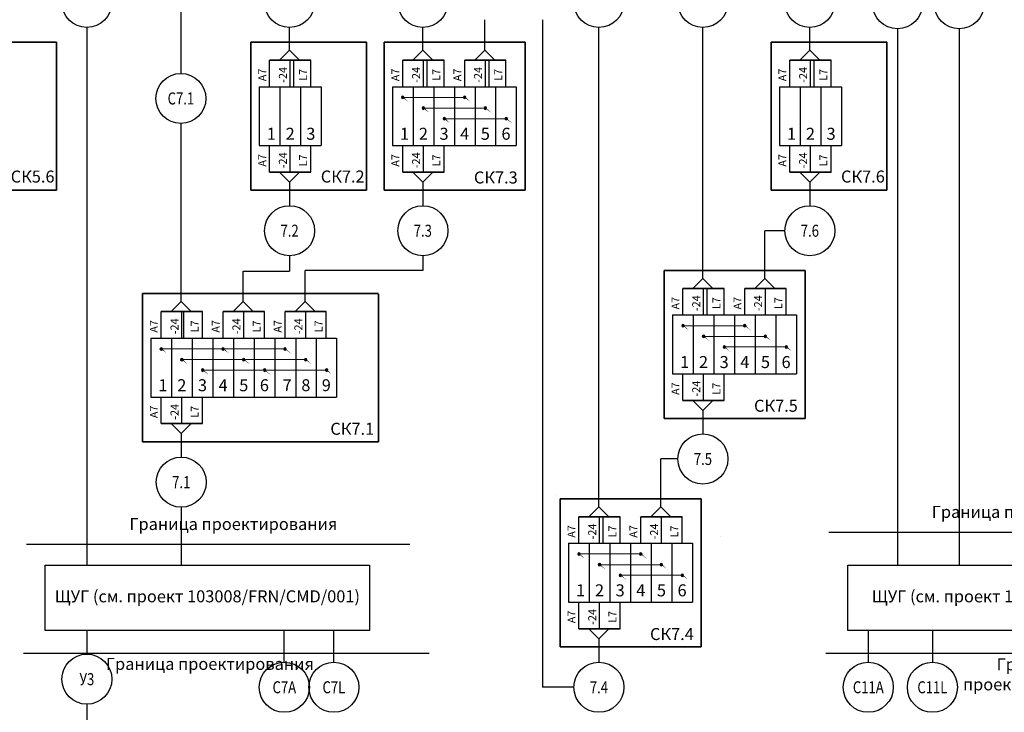
# Model space of a CAD drawing. Units: millimetres. Extents: x 9954 to 44257, y -867 to 46670.
# Drawn here: x 13524 to 15000, y 31458 to 32496 of the extents above; entities that cross this region are included whole.
import ezdxf
from ezdxf.enums import TextEntityAlignment as Align

# ---------------------------------------------------------------- set-up
doc = ezdxf.new("R2010")
doc.units = ezdxf.units.MM
doc.header["$LTSCALE"] = 10
doc.linetypes.add('ЦЕНТР', pattern=[2, 1.25, -0.25, 0.25, -0.25])
doc.layers.get('0').update_dxf_attribs({"color": 250})
doc.layers.add('#7_Оси_строительные', color=250, linetype='ЦЕНТР')
doc.layers.add('_ГА Кабель газовый анализ', color=5, linetype='Continuous', lineweight=35)
doc.layers.add('БУквы', color=7, linetype='Continuous', lineweight=25)
doc.styles.get("Standard").update_dxf_attribs({"font": 'isocpeui.ttf'})

msp = doc.modelspace()

# ---------------------------------------------------------------- hatches: boundary and pattern name
h = msp.add_hatch(color=256)
h.paths.add_polyline_path([(14097.62491, 32381.25996, 0.3401240662), (14096.28285, 32379.51529, 0.3401240662), (14097.62491, 32377.77063)])
edge = h.paths.add_edge_path()
edge.add_ellipse((14143.09613, 32382.74015), major_axis=(-45.47122, 0), ratio=0.3685185013, start_angle=4.94306851, end_angle=15.71714571, ccw=False)
edge.add_arc((14098.08791, 32379.51529), 1.80506, 99.36991794, 104.86238056)
edge.add_line((14097.62491, 32381.25996), (14097.62491, 32377.77063))
edge.add_arc((14098.08791, 32379.51529), 1.80506, 255.13761944, 313.26518555)
edge = h.paths.add_edge_path()
edge.add_ellipse((14143.09613, 32382.74015), major_axis=(-45.47122, 0), ratio=0.3685185013, start_angle=4.94306851, end_angle=15.71714571)
edge.add_arc((14098.08791, 32379.51529), 1.80506, 313.26518555, 360)
edge.add_arc((14098.08791, 32379.51529), 1.80506, 0, 99.36991794)
h = msp.add_hatch(color=256)
h.paths.add_polyline_path([(14190.46074, 32381.25996, 0.3401240662), (14189.11868, 32379.51529, 0.3401240662), (14190.46074, 32377.77063)])
edge = h.paths.add_edge_path()
edge.add_ellipse((14235.93197, 32382.74015), major_axis=(-45.47122, 0), ratio=0.3685185013, start_angle=4.94306851, end_angle=15.71714571, ccw=False)
edge.add_arc((14190.92374, 32379.51529), 1.80506, 99.36991794, 104.86238056)
edge.add_line((14190.46074, 32381.25996), (14190.46074, 32377.77063))
edge.add_arc((14190.92374, 32379.51529), 1.80506, 255.13761944, 313.26518555)
edge = h.paths.add_edge_path()
edge.add_ellipse((14235.93197, 32382.74015), major_axis=(-45.47122, 0), ratio=0.3685185013, start_angle=4.94306851, end_angle=15.71714571)
edge.add_arc((14190.92374, 32379.51529), 1.80506, 313.26518555, 360)
edge.add_arc((14190.92374, 32379.51529), 1.80506, 0, 99.36991794)
h = msp.add_hatch(color=256)
h.paths.add_polyline_path([(14128.57019, 32365.1973, 0.3401240662), (14127.22813, 32363.45264, 0.3401240662), (14128.57019, 32361.70797)])
edge = h.paths.add_edge_path()
edge.add_ellipse((14174.04141, 32366.67749), major_axis=(-45.47122, 0), ratio=0.3685185013, start_angle=4.94306851, end_angle=15.71714571, ccw=False)
edge.add_arc((14129.03318, 32363.45264), 1.80506, 99.36991794, 104.86238056)
edge.add_line((14128.57019, 32365.1973), (14128.57019, 32361.70797))
edge.add_arc((14129.03318, 32363.45264), 1.80506, 255.13761944, 313.26518555)
edge = h.paths.add_edge_path()
edge.add_ellipse((14174.04141, 32366.67749), major_axis=(-45.47122, 0), ratio=0.3685185013, start_angle=4.94306851, end_angle=15.71714571)
edge.add_arc((14129.03318, 32363.45264), 1.80506, 313.26518555, 360)
edge.add_arc((14129.03318, 32363.45264), 1.80506, 0, 99.36991794)
h = msp.add_hatch(color=256)
h.paths.add_polyline_path([(14221.40602, 32365.1973, 0.3401240662), (14220.06396, 32363.45264, 0.3401240662), (14221.40602, 32361.70797)])
edge = h.paths.add_edge_path()
edge.add_ellipse((14266.87724, 32366.67749), major_axis=(-45.47122, 0), ratio=0.3685185013, start_angle=4.94306851, end_angle=15.71714571, ccw=False)
edge.add_arc((14221.86901, 32363.45264), 1.80506, 99.36991794, 104.86238056)
edge.add_line((14221.40602, 32365.1973), (14221.40602, 32361.70797))
edge.add_arc((14221.86901, 32363.45264), 1.80506, 255.13761944, 313.26518555)
edge = h.paths.add_edge_path()
edge.add_ellipse((14266.87724, 32366.67749), major_axis=(-45.47122, 0), ratio=0.3685185013, start_angle=4.94306851, end_angle=15.71714571)
edge.add_arc((14221.86901, 32363.45264), 1.80506, 313.26518555, 360)
edge.add_arc((14221.86901, 32363.45264), 1.80506, 0, 99.36991794)
h = msp.add_hatch(color=256)
h.paths.add_polyline_path([(14159.83269, 32349.38469, 0.3401240662), (14158.49063, 32347.64002, 0.3401240662), (14159.83269, 32345.89535)])
edge = h.paths.add_edge_path()
edge.add_ellipse((14205.30391, 32350.86487), major_axis=(-45.47122, 0), ratio=0.3685185013, start_angle=4.94306851, end_angle=15.71714571, ccw=False)
edge.add_arc((14160.29569, 32347.64002), 1.80506, 99.36991794, 104.86238056)
edge.add_line((14159.83269, 32349.38469), (14159.83269, 32345.89535))
edge.add_arc((14160.29569, 32347.64002), 1.80506, 255.13761944, 313.26518555)
edge = h.paths.add_edge_path()
edge.add_ellipse((14205.30391, 32350.86487), major_axis=(-45.47122, 0), ratio=0.3685185013, start_angle=4.94306851, end_angle=15.71714571)
edge.add_arc((14160.29569, 32347.64002), 1.80506, 313.26518555, 360)
edge.add_arc((14160.29569, 32347.64002), 1.80506, 0, 99.36991794)
h = msp.add_hatch(color=256)
h.paths.add_polyline_path([(14252.66852, 32349.38469, 0.3401240662), (14251.32646, 32347.64002, 0.3401240662), (14252.66852, 32345.89535)])
edge = h.paths.add_edge_path()
edge.add_ellipse((14298.13975, 32350.86487), major_axis=(-45.47122, 0), ratio=0.3685185013, start_angle=4.94306851, end_angle=15.71714571, ccw=False)
edge.add_arc((14253.13152, 32347.64002), 1.80506, 99.36991794, 104.86238056)
edge.add_line((14252.66852, 32349.38469), (14252.66852, 32345.89535))
edge.add_arc((14253.13152, 32347.64002), 1.80506, 255.13761944, 313.26518555)
edge = h.paths.add_edge_path()
edge.add_ellipse((14298.13975, 32350.86487), major_axis=(-45.47122, 0), ratio=0.3685185013, start_angle=4.94306851, end_angle=15.71714571)
edge.add_arc((14253.13152, 32347.64002), 1.80506, 313.26518555, 360)
edge.add_arc((14253.13152, 32347.64002), 1.80506, 0, 99.36991794)
h = msp.add_hatch(color=256)
h.paths.add_polyline_path([(14517.55248, 32039.15404, 0.3401240662), (14516.21041, 32037.40938, 0.3401240662), (14517.55248, 32035.66471)])
edge = h.paths.add_edge_path()
edge.add_ellipse((14563.0237, 32040.63423), major_axis=(-45.47122, 0), ratio=0.3685185013, start_angle=4.94306851, end_angle=15.71714571, ccw=False)
edge.add_arc((14518.01547, 32037.40938), 1.80506, 99.36991794, 104.86238056)
edge.add_line((14517.55248, 32039.15404), (14517.55248, 32035.66471))
edge.add_arc((14518.01547, 32037.40938), 1.80506, 255.13761944, 313.26518555)
edge = h.paths.add_edge_path()
edge.add_ellipse((14563.0237, 32040.63423), major_axis=(-45.47122, 0), ratio=0.3685185013, start_angle=4.94306851, end_angle=15.71714571)
edge.add_arc((14518.01547, 32037.40938), 1.80506, 313.26518555, 360)
edge.add_arc((14518.01547, 32037.40938), 1.80506, 0, 99.36991794)
h = msp.add_hatch(color=256)
h.paths.add_polyline_path([(14610.38831, 32039.15404, 0.3401240662), (14609.04624, 32037.40938, 0.3401240662), (14610.38831, 32035.66471)])
edge = h.paths.add_edge_path()
edge.add_ellipse((14655.85953, 32040.63423), major_axis=(-45.47122, 0), ratio=0.3685185013, start_angle=4.94306851, end_angle=15.71714571, ccw=False)
edge.add_arc((14610.8513, 32037.40938), 1.80506, 99.36991794, 104.86238056)
edge.add_line((14610.38831, 32039.15404), (14610.38831, 32035.66471))
edge.add_arc((14610.8513, 32037.40938), 1.80506, 255.13761944, 313.26518555)
edge = h.paths.add_edge_path()
edge.add_ellipse((14655.85953, 32040.63423), major_axis=(-45.47122, 0), ratio=0.3685185013, start_angle=4.94306851, end_angle=15.71714571)
edge.add_arc((14610.8513, 32037.40938), 1.80506, 313.26518555, 360)
edge.add_arc((14610.8513, 32037.40938), 1.80506, 0, 99.36991794)
h = msp.add_hatch(color=256)
h.paths.add_polyline_path([(14548.49775, 32023.09139, 0.3401240662), (14547.15569, 32021.34672, 0.3401240662), (14548.49775, 32019.60205)])
edge = h.paths.add_edge_path()
edge.add_ellipse((14593.96897, 32024.57157), major_axis=(-45.47122, 0), ratio=0.3685185013, start_angle=4.94306851, end_angle=15.71714571, ccw=False)
edge.add_arc((14548.96075, 32021.34672), 1.80506, 99.36991794, 104.86238056)
edge.add_line((14548.49775, 32023.09139), (14548.49775, 32019.60205))
edge.add_arc((14548.96075, 32021.34672), 1.80506, 255.13761944, 313.26518555)
edge = h.paths.add_edge_path()
edge.add_ellipse((14593.96897, 32024.57157), major_axis=(-45.47122, 0), ratio=0.3685185013, start_angle=4.94306851, end_angle=15.71714571)
edge.add_arc((14548.96075, 32021.34672), 1.80506, 313.26518555, 360)
edge.add_arc((14548.96075, 32021.34672), 1.80506, 0, 99.36991794)
h = msp.add_hatch(color=256)
h.paths.add_polyline_path([(14641.33358, 32023.09139, 0.3401240662), (14639.99152, 32021.34672, 0.3401240662), (14641.33358, 32019.60205)])
edge = h.paths.add_edge_path()
edge.add_ellipse((14686.80481, 32024.57157), major_axis=(-45.47122, 0), ratio=0.3685185013, start_angle=4.94306851, end_angle=15.71714571, ccw=False)
edge.add_arc((14641.79658, 32021.34672), 1.80506, 99.36991794, 104.86238056)
edge.add_line((14641.33358, 32023.09139), (14641.33358, 32019.60205))
edge.add_arc((14641.79658, 32021.34672), 1.80506, 255.13761944, 313.26518555)
edge = h.paths.add_edge_path()
edge.add_ellipse((14686.80481, 32024.57157), major_axis=(-45.47122, 0), ratio=0.3685185013, start_angle=4.94306851, end_angle=15.71714571)
edge.add_arc((14641.79658, 32021.34672), 1.80506, 313.26518555, 360)
edge.add_arc((14641.79658, 32021.34672), 1.80506, 0, 99.36991794)
h = msp.add_hatch(color=256)
h.paths.add_polyline_path([(13735.45459, 32004.42316, 0.3401240662), (13734.11253, 32002.67849, 0.3401240662), (13735.45459, 32000.93382)])
edge = h.paths.add_edge_path()
edge.add_ellipse((13780.92582, 32005.90334), major_axis=(-45.47122, 0), ratio=0.3685185013, start_angle=4.94306851, end_angle=15.71714571, ccw=False)
edge.add_arc((13735.91759, 32002.67849), 1.80506, 99.36991794, 104.86238056)
edge.add_line((13735.45459, 32004.42316), (13735.45459, 32000.93382))
edge.add_arc((13735.91759, 32002.67849), 1.80506, 255.13761944, 313.26518555)
edge = h.paths.add_edge_path()
edge.add_ellipse((13780.92582, 32005.90334), major_axis=(-45.47122, 0), ratio=0.3685185013, start_angle=4.94306851, end_angle=15.71714571)
edge.add_arc((13735.91759, 32002.67849), 1.80506, 313.26518555, 360)
edge.add_arc((13735.91759, 32002.67849), 1.80506, 0, 99.36991794)
h = msp.add_hatch(color=256)
h.paths.add_polyline_path([(13828.29043, 32004.42316, 0.3401240662), (13826.94836, 32002.67849, 0.3401240662), (13828.29043, 32000.93382)])
edge = h.paths.add_edge_path()
edge.add_ellipse((13873.76165, 32005.90334), major_axis=(-45.47122, 0), ratio=0.3685185013, start_angle=4.94306851, end_angle=15.71714571, ccw=False)
edge.add_arc((13828.75342, 32002.67849), 1.80506, 99.36991794, 104.86238056)
edge.add_line((13828.29043, 32004.42316), (13828.29043, 32000.93382))
edge.add_arc((13828.75342, 32002.67849), 1.80506, 255.13761944, 313.26518555)
edge = h.paths.add_edge_path()
edge.add_ellipse((13873.76165, 32005.90334), major_axis=(-45.47122, 0), ratio=0.3685185013, start_angle=4.94306851, end_angle=15.71714571)
edge.add_arc((13828.75342, 32002.67849), 1.80506, 313.26518555, 360)
edge.add_arc((13828.75342, 32002.67849), 1.80506, 0, 99.36991794)
h = msp.add_hatch(color=256)
h.paths.add_polyline_path([(13921.12626, 32004.42316, 0.3401240662), (13919.78419, 32002.67849, 0.3401240662), (13921.12626, 32000.93382)])
edge = h.paths.add_edge_path()
edge.add_ellipse((13966.59748, 32005.90334), major_axis=(-45.47122, 0), ratio=0.3685185013, start_angle=4.94306851, end_angle=15.71714571, ccw=False)
edge.add_arc((13921.58925, 32002.67849), 1.80506, 99.36991794, 104.86238056)
edge.add_line((13921.12626, 32004.42316), (13921.12626, 32000.93382))
edge.add_arc((13921.58925, 32002.67849), 1.80506, 255.13761944, 313.26518555)
edge = h.paths.add_edge_path()
edge.add_ellipse((13966.59748, 32005.90334), major_axis=(-45.47122, 0), ratio=0.3685185013, start_angle=4.94306851, end_angle=15.71714571)
edge.add_arc((13921.58925, 32002.67849), 1.80506, 313.26518555, 360)
edge.add_arc((13921.58925, 32002.67849), 1.80506, 0, 99.36991794)
h = msp.add_hatch(color=256)
h.paths.add_polyline_path([(14579.76026, 32007.27877, 0.3401240662), (14578.41819, 32005.5341, 0.3401240662), (14579.76026, 32003.78943)])
edge = h.paths.add_edge_path()
edge.add_ellipse((14625.23148, 32008.75896), major_axis=(-45.47122, 0), ratio=0.3685185013, start_angle=4.94306851, end_angle=15.71714571, ccw=False)
edge.add_arc((14580.22325, 32005.5341), 1.80506, 99.36991794, 104.86238056)
edge.add_line((14579.76026, 32007.27877), (14579.76026, 32003.78943))
edge.add_arc((14580.22325, 32005.5341), 1.80506, 255.13761944, 313.26518555)
edge = h.paths.add_edge_path()
edge.add_ellipse((14625.23148, 32008.75896), major_axis=(-45.47122, 0), ratio=0.3685185013, start_angle=4.94306851, end_angle=15.71714571)
edge.add_arc((14580.22325, 32005.5341), 1.80506, 313.26518555, 360)
edge.add_arc((14580.22325, 32005.5341), 1.80506, 0, 99.36991794)
h = msp.add_hatch(color=256)
h.paths.add_polyline_path([(14672.59609, 32007.27877, 0.3401240662), (14671.25403, 32005.5341, 0.3401240662), (14672.59609, 32003.78943)])
edge = h.paths.add_edge_path()
edge.add_ellipse((14718.06731, 32008.75896), major_axis=(-45.47122, 0), ratio=0.3685185013, start_angle=4.94306851, end_angle=15.71714571, ccw=False)
edge.add_arc((14673.05908, 32005.5341), 1.80506, 99.36991794, 104.86238056)
edge.add_line((14672.59609, 32007.27877), (14672.59609, 32003.78943))
edge.add_arc((14673.05908, 32005.5341), 1.80506, 255.13761944, 313.26518555)
edge = h.paths.add_edge_path()
edge.add_ellipse((14718.06731, 32008.75896), major_axis=(-45.47122, 0), ratio=0.3685185013, start_angle=4.94306851, end_angle=15.71714571)
edge.add_arc((14673.05908, 32005.5341), 1.80506, 313.26518555, 360)
edge.add_arc((14673.05908, 32005.5341), 1.80506, 0, 99.36991794)
h = msp.add_hatch(color=256)
h.paths.add_polyline_path([(13766.39987, 31988.3605, 0.3401240662), (13765.05781, 31986.61583, 0.3401240662), (13766.39987, 31984.87116)])
edge = h.paths.add_edge_path()
edge.add_ellipse((13811.87109, 31989.84068), major_axis=(-45.47122, 0), ratio=0.3685185013, start_angle=4.94306851, end_angle=15.71714571, ccw=False)
edge.add_arc((13766.86286, 31986.61583), 1.80506, 99.36991794, 104.86238056)
edge.add_line((13766.39987, 31988.3605), (13766.39987, 31984.87116))
edge.add_arc((13766.86286, 31986.61583), 1.80506, 255.13761944, 313.26518555)
edge = h.paths.add_edge_path()
edge.add_ellipse((13811.87109, 31989.84068), major_axis=(-45.47122, 0), ratio=0.3685185013, start_angle=4.94306851, end_angle=15.71714571)
edge.add_arc((13766.86286, 31986.61583), 1.80506, 313.26518555, 360)
edge.add_arc((13766.86286, 31986.61583), 1.80506, 0, 99.36991794)
h = msp.add_hatch(color=256)
h.paths.add_polyline_path([(13859.2357, 31988.3605, 0.3401240662), (13857.89364, 31986.61583, 0.3401240662), (13859.2357, 31984.87116)])
edge = h.paths.add_edge_path()
edge.add_ellipse((13904.70692, 31989.84068), major_axis=(-45.47122, 0), ratio=0.3685185013, start_angle=4.94306851, end_angle=15.71714571, ccw=False)
edge.add_arc((13859.6987, 31986.61583), 1.80506, 99.36991794, 104.86238056)
edge.add_line((13859.2357, 31988.3605), (13859.2357, 31984.87116))
edge.add_arc((13859.6987, 31986.61583), 1.80506, 255.13761944, 313.26518555)
edge = h.paths.add_edge_path()
edge.add_ellipse((13904.70692, 31989.84068), major_axis=(-45.47122, 0), ratio=0.3685185013, start_angle=4.94306851, end_angle=15.71714571)
edge.add_arc((13859.6987, 31986.61583), 1.80506, 313.26518555, 360)
edge.add_arc((13859.6987, 31986.61583), 1.80506, 0, 99.36991794)
h = msp.add_hatch(color=256)
h.paths.add_polyline_path([(13952.07153, 31988.3605, 0.3401240662), (13950.72947, 31986.61583, 0.3401240662), (13952.07153, 31984.87116)])
edge = h.paths.add_edge_path()
edge.add_ellipse((13997.54276, 31989.84068), major_axis=(-45.47122, 0), ratio=0.3685185013, start_angle=4.94306851, end_angle=15.71714571, ccw=False)
edge.add_arc((13952.53453, 31986.61583), 1.80506, 99.36991794, 104.86238056)
edge.add_line((13952.07153, 31988.3605), (13952.07153, 31984.87116))
edge.add_arc((13952.53453, 31986.61583), 1.80506, 255.13761944, 313.26518555)
edge = h.paths.add_edge_path()
edge.add_ellipse((13997.54276, 31989.84068), major_axis=(-45.47122, 0), ratio=0.3685185013, start_angle=4.94306851, end_angle=15.71714571)
edge.add_arc((13952.53453, 31986.61583), 1.80506, 313.26518555, 360)
edge.add_arc((13952.53453, 31986.61583), 1.80506, 0, 99.36991794)
h = msp.add_hatch(color=256)
h.paths.add_polyline_path([(13797.66237, 31972.54788, 0.3401240662), (13796.32031, 31970.80321, 0.3401240662), (13797.66237, 31969.05855)])
edge = h.paths.add_edge_path()
edge.add_ellipse((13843.1336, 31974.02807), major_axis=(-45.47122, 0), ratio=0.3685185013, start_angle=4.94306851, end_angle=15.71714571, ccw=False)
edge.add_arc((13798.12537, 31970.80321), 1.80506, 99.36991794, 104.86238056)
edge.add_line((13797.66237, 31972.54788), (13797.66237, 31969.05855))
edge.add_arc((13798.12537, 31970.80321), 1.80506, 255.13761944, 313.26518555)
edge = h.paths.add_edge_path()
edge.add_ellipse((13843.1336, 31974.02807), major_axis=(-45.47122, 0), ratio=0.3685185013, start_angle=4.94306851, end_angle=15.71714571)
edge.add_arc((13798.12537, 31970.80321), 1.80506, 313.26518555, 360)
edge.add_arc((13798.12537, 31970.80321), 1.80506, 0, 99.36991794)
h = msp.add_hatch(color=256)
h.paths.add_polyline_path([(13890.49821, 31972.54788, 0.3401240662), (13889.15614, 31970.80321, 0.3401240662), (13890.49821, 31969.05855)])
edge = h.paths.add_edge_path()
edge.add_ellipse((13935.96943, 31974.02807), major_axis=(-45.47122, 0), ratio=0.3685185013, start_angle=4.94306851, end_angle=15.71714571, ccw=False)
edge.add_arc((13890.9612, 31970.80321), 1.80506, 99.36991794, 104.86238056)
edge.add_line((13890.49821, 31972.54788), (13890.49821, 31969.05855))
edge.add_arc((13890.9612, 31970.80321), 1.80506, 255.13761944, 313.26518555)
edge = h.paths.add_edge_path()
edge.add_ellipse((13935.96943, 31974.02807), major_axis=(-45.47122, 0), ratio=0.3685185013, start_angle=4.94306851, end_angle=15.71714571)
edge.add_arc((13890.9612, 31970.80321), 1.80506, 313.26518555, 360)
edge.add_arc((13890.9612, 31970.80321), 1.80506, 0, 99.36991794)
h = msp.add_hatch(color=256)
h.paths.add_polyline_path([(13983.33404, 31972.54788, 0.3401240662), (13981.99198, 31970.80321, 0.3401240662), (13983.33404, 31969.05855)])
edge = h.paths.add_edge_path()
edge.add_ellipse((14028.80526, 31974.02807), major_axis=(-45.47122, 0), ratio=0.3685185013, start_angle=4.94306851, end_angle=15.71714571, ccw=False)
edge.add_arc((13983.79703, 31970.80321), 1.80506, 99.36991794, 104.86238056)
edge.add_line((13983.33404, 31972.54788), (13983.33404, 31969.05855))
edge.add_arc((13983.79703, 31970.80321), 1.80506, 255.13761944, 313.26518555)
edge = h.paths.add_edge_path()
edge.add_ellipse((14028.80526, 31974.02807), major_axis=(-45.47122, 0), ratio=0.3685185013, start_angle=4.94306851, end_angle=15.71714571)
edge.add_arc((13983.79703, 31970.80321), 1.80506, 313.26518555, 360)
edge.add_arc((13983.79703, 31970.80321), 1.80506, 0, 99.36991794)
h = msp.add_hatch(color=256)
h.paths.add_polyline_path([(14361.62858, 31697.04806, 0.3401240662), (14360.28652, 31695.30339, 0.3401240662), (14361.62858, 31693.55872)])
edge = h.paths.add_edge_path()
edge.add_ellipse((14407.0998, 31698.52824), major_axis=(-45.47122, 0), ratio=0.3685185013, start_angle=4.94306851, end_angle=15.71714571, ccw=False)
edge.add_arc((14362.09157, 31695.30339), 1.80506, 99.36991794, 104.86238056)
edge.add_line((14361.62858, 31697.04806), (14361.62858, 31693.55872))
edge.add_arc((14362.09157, 31695.30339), 1.80506, 255.13761944, 313.26518555)
edge = h.paths.add_edge_path()
edge.add_ellipse((14407.0998, 31698.52824), major_axis=(-45.47122, 0), ratio=0.3685185013, start_angle=4.94306851, end_angle=15.71714571)
edge.add_arc((14362.09157, 31695.30339), 1.80506, 313.26518555, 360)
edge.add_arc((14362.09157, 31695.30339), 1.80506, 0, 99.36991794)
h = msp.add_hatch(color=256)
h.paths.add_polyline_path([(14454.46441, 31697.04806, 0.3401240662), (14453.12235, 31695.30339, 0.3401240662), (14454.46441, 31693.55872)])
edge = h.paths.add_edge_path()
edge.add_ellipse((14499.93563, 31698.52824), major_axis=(-45.47122, 0), ratio=0.3685185013, start_angle=4.94306851, end_angle=15.71714571, ccw=False)
edge.add_arc((14454.92741, 31695.30339), 1.80506, 99.36991794, 104.86238056)
edge.add_line((14454.46441, 31697.04806), (14454.46441, 31693.55872))
edge.add_arc((14454.92741, 31695.30339), 1.80506, 255.13761944, 313.26518555)
edge = h.paths.add_edge_path()
edge.add_ellipse((14499.93563, 31698.52824), major_axis=(-45.47122, 0), ratio=0.3685185013, start_angle=4.94306851, end_angle=15.71714571)
edge.add_arc((14454.92741, 31695.30339), 1.80506, 313.26518555, 360)
edge.add_arc((14454.92741, 31695.30339), 1.80506, 0, 99.36991794)
h = msp.add_hatch(color=256)
h.paths.add_polyline_path([(14392.57386, 31680.9854, 0.3401240662), (14391.2318, 31679.24073, 0.3401240662), (14392.57386, 31677.49607)])
edge = h.paths.add_edge_path()
edge.add_ellipse((14438.04508, 31682.46559), major_axis=(-45.47122, 0), ratio=0.3685185013, start_angle=4.94306851, end_angle=15.71714571, ccw=False)
edge.add_arc((14393.03685, 31679.24073), 1.80506, 99.36991794, 104.86238056)
edge.add_line((14392.57386, 31680.9854), (14392.57386, 31677.49607))
edge.add_arc((14393.03685, 31679.24073), 1.80506, 255.13761944, 313.26518555)
edge = h.paths.add_edge_path()
edge.add_ellipse((14438.04508, 31682.46559), major_axis=(-45.47122, 0), ratio=0.3685185013, start_angle=4.94306851, end_angle=15.71714571)
edge.add_arc((14393.03685, 31679.24073), 1.80506, 313.26518555, 360)
edge.add_arc((14393.03685, 31679.24073), 1.80506, 0, 99.36991794)
h = msp.add_hatch(color=256)
h.paths.add_polyline_path([(14485.40969, 31680.9854, 0.3401240662), (14484.06763, 31679.24073, 0.3401240662), (14485.40969, 31677.49607)])
edge = h.paths.add_edge_path()
edge.add_ellipse((14530.88091, 31682.46559), major_axis=(-45.47122, 0), ratio=0.3685185013, start_angle=4.94306851, end_angle=15.71714571, ccw=False)
edge.add_arc((14485.87268, 31679.24073), 1.80506, 99.36991794, 104.86238056)
edge.add_line((14485.40969, 31680.9854), (14485.40969, 31677.49607))
edge.add_arc((14485.87268, 31679.24073), 1.80506, 255.13761944, 313.26518555)
edge = h.paths.add_edge_path()
edge.add_ellipse((14530.88091, 31682.46559), major_axis=(-45.47122, 0), ratio=0.3685185013, start_angle=4.94306851, end_angle=15.71714571)
edge.add_arc((14485.87268, 31679.24073), 1.80506, 313.26518555, 360)
edge.add_arc((14485.87268, 31679.24073), 1.80506, 0, 99.36991794)
h = msp.add_hatch(color=256)
h.paths.add_polyline_path([(14423.83636, 31665.17279, 0.3401240662), (14422.4943, 31663.42812, 0.3401240662), (14423.83636, 31661.68345)])
edge = h.paths.add_edge_path()
edge.add_ellipse((14469.30758, 31666.65297), major_axis=(-45.47122, 0), ratio=0.3685185013, start_angle=4.94306851, end_angle=15.71714571, ccw=False)
edge.add_arc((14424.29936, 31663.42812), 1.80506, 99.36991794, 104.86238056)
edge.add_line((14423.83636, 31665.17279), (14423.83636, 31661.68345))
edge.add_arc((14424.29936, 31663.42812), 1.80506, 255.13761944, 313.26518555)
edge = h.paths.add_edge_path()
edge.add_ellipse((14469.30758, 31666.65297), major_axis=(-45.47122, 0), ratio=0.3685185013, start_angle=4.94306851, end_angle=15.71714571)
edge.add_arc((14424.29936, 31663.42812), 1.80506, 313.26518555, 360)
edge.add_arc((14424.29936, 31663.42812), 1.80506, 0, 99.36991794)
h = msp.add_hatch(color=256)
h.paths.add_polyline_path([(14516.67219, 31665.17279, 0.3401240662), (14515.33013, 31663.42812, 0.3401240662), (14516.67219, 31661.68345)])
edge = h.paths.add_edge_path()
edge.add_ellipse((14562.14342, 31666.65297), major_axis=(-45.47122, 0), ratio=0.3685185013, start_angle=4.94306851, end_angle=15.71714571, ccw=False)
edge.add_arc((14517.13519, 31663.42812), 1.80506, 99.36991794, 104.86238056)
edge.add_line((14516.67219, 31665.17279), (14516.67219, 31661.68345))
edge.add_arc((14517.13519, 31663.42812), 1.80506, 255.13761944, 313.26518555)
edge = h.paths.add_edge_path()
edge.add_ellipse((14562.14342, 31666.65297), major_axis=(-45.47122, 0), ratio=0.3685185013, start_angle=4.94306851, end_angle=15.71714571)
edge.add_arc((14517.13519, 31663.42812), 1.80506, 313.26518555, 360)
edge.add_arc((14517.13519, 31663.42812), 1.80506, 0, 99.36991794)

# ---------------------------------------------------------------- linework, layer by layer
at = {"layer": '#7_Оси_строительные', "linetype": 'ByBlock'}
for p, q in [((13928.4477, 32142.26468), (13928.4477, 32119.13494)), ((14128.17319, 32120.32223), (13951.6745, 32120.32217)), ((13951.67453, 32073.50079), (13951.6745, 32120.32217))]:
    msp.add_line(p, q, dxfattribs=at)
for p, q in [((13765.41158, 32593.40478), (13765.41168, 32415.43282)), ((14221.00901, 32450.3376), (14221.00901, 32495.97229)), ((13624.54499, 32484.34859), (13624.54499, 31678.31901)), ((13928.4477, 32450.3376), (13928.44774, 32484.37119)), ((14839.89923, 32482.48207), (14839.89923, 31678.06895)), ((14932.19702, 32482.48207), (14932.19702, 31678.06895)), ((13913.4477, 32435.3376), (13928.4477, 32450.3376)), ((13943.4477, 32435.3376), (13928.4477, 32450.3376)), ((14113.17318, 32435.3376), (14128.17318, 32450.3376)), ((14143.17318, 32435.3376), (14128.17318, 32450.3376)), ((14206.00901, 32435.3376), (14221.00901, 32450.3376)), ((14236.00901, 32435.3376), (14221.00901, 32450.3376)), ((14693.38283, 32435.3121), (14708.38283, 32450.3121)), ((14723.38283, 32435.3121), (14708.38283, 32450.3121)), ((13882.88979, 32395.55264), (13882.88979, 32307.26124)), ((13882.88979, 32395.55264), (13975.72562, 32395.55264)), ((13913.83506, 32395.55264), (13913.83506, 32307.26124)), ((13944.78034, 32395.55264), (13944.78034, 32307.26124)), ((13975.72562, 32395.55264), (13975.72562, 32307.26124)), ((14082.61527, 32395.55264), (14268.28693, 32395.55264)), ((14082.61527, 32395.55264), (14082.61527, 32307.26124)), ((14113.56054, 32395.55264), (14113.56054, 32307.26124)), ((14144.50582, 32395.55264), (14144.50582, 32307.26124)), ((14175.4511, 32395.55264), (14175.4511, 32307.26124)), ((14206.39638, 32395.55264), (14206.39638, 32307.26124)), ((14237.34165, 32395.55264), (14237.34165, 32307.26124)), ((14268.28693, 32395.55264), (14268.28693, 32307.26124)), ((14662.82491, 32395.52713), (14662.82491, 32307.23573)), ((14662.82491, 32395.52713), (14755.66074, 32395.52713)), ((14693.77019, 32395.52713), (14693.77019, 32307.23573)), ((14724.71547, 32395.52713), (14724.71547, 32307.23573)), ((14755.66074, 32395.52713), (14755.66074, 32307.23573)), ((13766.00286, 32073.50079), (13766.00359, 32340.4375)), ((13882.88979, 32307.26124), (13975.72562, 32307.26124)), ((14082.61527, 32307.26124), (14268.28693, 32307.26124)), ((14662.82491, 32307.23573), (14755.66074, 32307.23573)), ((13913.4477, 32267.47627), (13928.4477, 32252.47627)), ((13943.4477, 32267.47627), (13928.4477, 32252.47627)), ((14113.17318, 32267.47627), (14128.17318, 32252.47627)), ((14143.17318, 32267.47627), (14128.17318, 32252.47627)), ((14693.38283, 32267.45077), (14708.38283, 32252.45077)), ((14723.38283, 32267.45077), (14708.38283, 32252.45077)), ((13928.4477, 32252.47627), (13928.4477, 32217.26468)), ((14128.17318, 32252.47627), (14128.17318, 32217.26468)), ((14708.38283, 32252.45077), (14708.38283, 32217.23918)), ((14640.93658, 32108.23168), (14640.93658, 32179.73918)), ((13858.83869, 32119.13621), (13928.4477, 32119.13494)), ((13858.83869, 32073.50079), (13858.83869, 32119.13548)), ((14533.10074, 32093.23168), (14548.10074, 32108.23168)), ((14563.10074, 32093.23168), (14548.10074, 32108.23168)), ((14625.93658, 32093.23168), (14640.93658, 32108.23168)), ((14655.93658, 32093.23168), (14640.93658, 32108.23168)), ((13751.00286, 32058.50079), (13766.00286, 32073.50079)), ((13781.00286, 32058.50079), (13766.00286, 32073.50079)), ((13843.83869, 32058.50079), (13858.83869, 32073.50079)), ((13873.83869, 32058.50079), (13858.83869, 32073.50079)), ((13936.67453, 32058.50079), (13951.67453, 32073.50079)), ((13966.67453, 32058.50079), (13951.67453, 32073.50079)), ((14502.54283, 32053.44672), (14688.21449, 32053.44672)), ((14502.54283, 32053.44672), (14502.54283, 31965.15532)), ((14533.48811, 32053.44672), (14533.48811, 31965.15532)), ((14564.43339, 32053.44672), (14564.43339, 31965.15532)), ((14595.37866, 32053.44672), (14595.37866, 31965.15532)), ((14626.32394, 32053.44672), (14626.32394, 31965.15532)), ((14657.26922, 32053.44672), (14657.26922, 31965.15532)), ((14688.21449, 32053.44672), (14688.21449, 31965.15532)), ((13720.44495, 32018.71583), (13998.79013, 32018.71583)), ((13720.44495, 32018.71583), (13720.44495, 31930.42443)), ((13751.39023, 32018.71583), (13751.39023, 31930.42443)), ((13782.3355, 32018.71583), (13782.3355, 31930.42443)), ((13813.28078, 32018.71583), (13813.28078, 31930.42443)), ((13844.22606, 32018.71583), (13844.22606, 31930.42443)), ((13875.17133, 32018.71583), (13875.17133, 31930.42443)), ((13906.11661, 32018.71583), (13906.11661, 31930.42443)), ((13937.51849, 32018.71583), (13937.51849, 31930.42444)), ((13968.15431, 32018.71583), (13968.15431, 31930.42444)), ((13998.79013, 32018.71583), (13998.79013, 31930.42444)), ((14502.54283, 31965.15532), (14688.21449, 31965.15532)), ((13720.44495, 31930.42443), (13998.79013, 31930.42444)), ((14533.10074, 31925.37035), (14548.10074, 31910.37035)), ((14563.10074, 31925.37035), (14548.10074, 31910.37035)), ((14548.10074, 31910.37035), (14548.10074, 31875.15877)), ((13751.00286, 31890.63947), (13766.00286, 31875.63947)), ((13781.00286, 31890.63947), (13766.00286, 31875.63947)), ((13766.00286, 31875.63947), (13766.00286, 31840.42788)), ((14485.01268, 31766.1257), (14485.0123, 31837.65863)), ((14327.9929, 31782.34103), (14327.9929, 31782.34073)), ((14377.17685, 31751.1257), (14392.17685, 31766.1257)), ((14407.17685, 31751.1257), (14392.17685, 31766.1257)), ((14470.01268, 31751.1257), (14485.01268, 31766.1257)), ((14500.01268, 31751.1257), (14485.01268, 31766.1257)), ((14451.14819, 31752.02322), (14451.14819, 31752.02293)), ((14574.29939, 31721.70555), (14574.29939, 31721.7053)), ((14346.61894, 31711.34073), (14532.2906, 31711.34073)), ((14346.61894, 31711.34073), (14346.61894, 31623.04933)), ((14377.56421, 31711.34073), (14377.56421, 31623.04933)), ((14408.50949, 31711.34073), (14408.50949, 31623.04933)), ((14439.45477, 31711.34073), (14439.45477, 31623.04933)), ((14470.40005, 31711.34073), (14470.40005, 31623.04933)), ((14501.34532, 31711.34073), (14501.34532, 31623.04933)), ((14532.2906, 31711.34073), (14532.2906, 31623.04933)), ((14346.61894, 31623.04933), (14532.2906, 31623.04933)), ((13624.54499, 31580.68992), (13624.54499, 31545.20207)), ((14377.17685, 31583.26437), (14392.17685, 31568.26437)), ((14407.17685, 31583.26437), (14392.17685, 31568.26437)), ((14392.17685, 31568.26437), (14392.17685, 31533.05278)), ((13624.54499, 31470.20207), (13624.54499, 31386.46641))]:
    msp.add_line(p, q)
at = {"linetype": 'ByBlock'}
for p, q in [((14307.7571, 32495.97175), (14307.7571, 31495.55278)), ((14128.17318, 32450.3376), (14128.17318, 32484.37119)), ((14392.17685, 31766.1257), (14392.17685, 32484.37119)), ((14548.10074, 32108.23168), (14548.10074, 32484.34568)), ((14708.38283, 32450.3121), (14708.38283, 32484.34568)), ((14670.88283, 32179.73918), (14640.93658, 32179.73918)), ((14128.17318, 32142.26468), (14128.17319, 32120.32223)), ((14510.60074, 31837.65877), (14485.01268, 31837.65863)), ((13766.00286, 31765.42788), (13766.00286, 31678.31901)), ((13920.51801, 31533.05314), (13920.51801, 31580.69028)), ((13994.78796, 31533.05346), (13994.78796, 31580.69059)), ((14795.99468, 31580.68992), (14795.99468, 31533.05278)), ((14892.05299, 31580.68992), (14892.05299, 31533.05278)), ((14354.67685, 31495.55278), (14307.7571, 31495.55278))]:
    msp.add_line(p, q, dxfattribs=at)
at = {"lineweight": 35}
for p, q in [((13405.51748, 32462.31202), (13578.93585, 32462.31202)), ((13578.93585, 32462.31202), (13578.93585, 32240.40342)), ((13870.33506, 32462.36124), (13870.33506, 32240.45264)), ((13870.33506, 32462.36124), (14043.75343, 32462.36124)), ((14043.75343, 32462.36124), (14043.75343, 32240.45264)), ((14070.06054, 32462.36124), (14281.44999, 32462.36124)), ((14070.06054, 32462.36124), (14070.06054, 32240.45264)), ((14281.44999, 32462.36124), (14281.44999, 32240.45264)), ((14650.27019, 32462.33573), (14650.27019, 32240.42713)), ((14650.27019, 32462.33573), (14823.68855, 32462.33573)), ((14823.68855, 32462.33573), (14823.68855, 32240.42713)), ((13960.25298, 32435.3376), (13898.36243, 32435.3376)), ((14159.97846, 32435.3376), (14098.08791, 32435.3376)), ((14252.81429, 32435.3376), (14190.92374, 32435.3376)), ((14740.1881, 32435.3121), (14678.29755, 32435.3121)), ((13960.25298, 32267.47627), (13898.36243, 32267.47627)), ((14159.97846, 32267.47627), (14098.08791, 32267.47627)), ((14740.1881, 32267.45077), (14678.29755, 32267.45077)), ((13405.51748, 32240.40342), (13578.93585, 32240.40342)), ((13870.33506, 32240.45264), (14043.75343, 32240.45264)), ((14070.06054, 32240.45264), (14281.44999, 32240.45264)), ((14650.27019, 32240.42713), (14823.68855, 32240.42713)), ((14489.98811, 32120.25532), (14701.37755, 32120.25532)), ((14489.98811, 32120.25532), (14489.98811, 31898.34672)), ((14701.37755, 32120.25532), (14701.37755, 31898.34672)), ((14579.90602, 32093.23168), (14518.01547, 32093.23168)), ((14672.74186, 32093.23168), (14610.8513, 32093.23168)), ((13707.89023, 32085.52443), (14061.66141, 32085.52443)), ((13707.89023, 32085.52443), (13707.89023, 31863.61583)), ((14061.66141, 32084.55275), (14061.66141, 31863.61583)), ((13797.80814, 32058.50079), (13735.91759, 32058.50079)), ((13890.64397, 32058.50079), (13828.75342, 32058.50079)), ((13983.4798, 32058.50079), (13921.58925, 32058.50079)), ((14579.90602, 31925.37035), (14518.01547, 31925.37035)), ((13797.80814, 31890.63947), (13735.91759, 31890.63947)), ((14489.98811, 31898.34672), (14701.37755, 31898.34672)), ((13707.89023, 31863.61583), (14061.66141, 31863.61583)), ((14334.06421, 31778.14933), (14545.45366, 31778.14933)), ((14334.06421, 31778.14933), (14334.06421, 31556.24073)), ((14545.45366, 31778.14933), (14545.45366, 31556.24073)), ((14423.98213, 31751.1257), (14362.09157, 31751.1257)), ((14516.81796, 31751.1257), (14454.92741, 31751.1257)), ((14423.98213, 31583.26437), (14362.09157, 31583.26437)), ((14334.06421, 31556.24073), (14545.45366, 31556.24073))]:
    msp.add_line(p, q, dxfattribs=at)
at = {"ltscale": 100}
for p, q in [((13898.36243, 32395.55264), (13898.36243, 32435.3376)), ((13929.3077, 32395.55264), (13929.3077, 32435.3376)), ((13934.9633, 32395.55343), (13934.9633, 32435.33839)), ((13960.25298, 32395.55264), (13960.25298, 32435.3376)), ((14098.08791, 32395.55264), (14098.08791, 32435.3376)), ((14129.03318, 32395.55264), (14129.03318, 32435.3376)), ((14134.68878, 32395.55343), (14134.68878, 32435.33839)), ((14159.97846, 32395.55264), (14159.97846, 32435.3376)), ((14190.92374, 32395.55264), (14190.92374, 32435.3376)), ((14221.86901, 32395.55264), (14221.86901, 32435.3376)), ((14227.52461, 32395.55343), (14227.52461, 32435.33839)), ((14252.81429, 32395.55264), (14252.81429, 32435.3376)), ((14678.29755, 32395.52713), (14678.29755, 32435.3121)), ((14709.24283, 32395.52713), (14709.24283, 32435.3121)), ((14714.89843, 32395.52793), (14714.89843, 32435.31289)), ((14740.1881, 32395.52713), (14740.1881, 32435.3121)), ((13898.36243, 32267.47627), (13898.36243, 32307.26124)), ((13929.3077, 32267.47627), (13929.3077, 32307.26124)), ((13960.25298, 32267.47627), (13960.25298, 32307.26124)), ((14098.08791, 32267.47627), (14098.08791, 32307.26124)), ((14129.03318, 32267.47627), (14129.03318, 32307.26124)), ((14159.97846, 32267.47627), (14159.97846, 32307.26124)), ((14678.29755, 32267.45077), (14678.29755, 32307.23573)), ((14709.24283, 32267.45077), (14709.24283, 32307.23573)), ((14740.1881, 32267.45077), (14740.1881, 32307.23573)), ((14518.01547, 32053.44672), (14518.01547, 32093.23168)), ((14548.96075, 32053.44672), (14548.96075, 32093.23168)), ((14554.61635, 32053.44751), (14554.61635, 32093.23248)), ((14579.90602, 32053.44672), (14579.90602, 32093.23168)), ((14610.8513, 32053.44672), (14610.8513, 32093.23168)), ((14641.79658, 32053.44672), (14641.79658, 32093.23168)), ((14672.74186, 32053.44672), (14672.74186, 32093.23168)), ((13735.91759, 32018.71583), (13735.91759, 32058.50079)), ((13766.86286, 32018.71583), (13766.86286, 32058.50079)), ((13769.94956, 32019.17831), (13769.94956, 32058.96328)), ((13797.80814, 32018.71583), (13797.80814, 32058.50079)), ((13828.75342, 32018.71583), (13828.75342, 32058.50079)), ((13859.6987, 32018.71583), (13859.6987, 32058.50079)), ((13890.64397, 32018.71583), (13890.64397, 32058.50079)), ((13921.58925, 32018.71583), (13921.58925, 32058.50079)), ((13952.53453, 32018.71583), (13952.53453, 32058.50079)), ((13983.4798, 32018.71583), (13983.4798, 32058.50079)), ((14518.01547, 31925.37035), (14518.01547, 31965.15532)), ((14548.96075, 31925.37035), (14548.96075, 31965.15532)), ((14579.90602, 31925.37035), (14579.90602, 31965.15532)), ((13735.91759, 31890.63947), (13735.91759, 31930.42443)), ((13766.86286, 31890.63947), (13766.86286, 31930.42443)), ((13797.80814, 31890.63947), (13797.80814, 31930.42443)), ((14362.09157, 31711.34073), (14362.09157, 31751.1257)), ((14393.03685, 31711.34073), (14393.03685, 31751.1257)), ((14398.69245, 31711.34153), (14398.69245, 31751.12649)), ((14423.98213, 31711.34073), (14423.98213, 31751.1257)), ((14454.92741, 31711.34073), (14454.92741, 31751.1257)), ((14485.87268, 31711.34073), (14485.87268, 31751.1257)), ((14516.81796, 31711.34073), (14516.81796, 31751.1257)), ((14362.09157, 31583.26437), (14362.09157, 31623.04933)), ((14393.03685, 31583.26437), (14393.03685, 31623.04933)), ((14423.98213, 31583.26437), (14423.98213, 31623.04933))]:
    msp.add_line(p, q, dxfattribs=at)
at = {"color": 252, "linetype": 'ByBlock'}
for p, q in [((14736.88444, 31728.14822), (15311.65747, 31728.14822)), ((13533.96457, 31709.98403), (14108.7376, 31709.98403)), ((13529.35552, 31546.60983), (14137.47608, 31546.60983)), ((14732.27539, 31546.60983), (15340.39596, 31546.60983))]:
    msp.add_line(p, q, dxfattribs=at)
at = {"linetype": 'ByBlock'}
for points in [[(13562.21975, 31678.31901), (14048.04717, 31678.31901), (14048.04717, 31580.68992), (13562.21975, 31580.68992)], [(14765.13962, 31678.31901), (15295.0471, 31678.31901), (15295.0471, 31580.68992), (14765.13962, 31580.68992)]]:
    msp.add_lwpolyline(points, close=True, dxfattribs=at)
for centre in [(13624.54499, 32521.84859), (13928.44779, 32521.87119), (14128.17318, 32521.87119), (14392.17685, 32521.87119), (14548.10074, 32521.84568), (14708.38283, 32521.84568), (14839.89923, 32519.98207), (14932.19702, 32519.98207), (13765.41105, 32377.93282), (13928.4477, 32179.76468), (14128.17318, 32179.76468), (14708.38283, 32179.73918), (14548.10074, 31837.65877), (13766.00286, 31802.92788), (13624.54499, 31507.70207), (13920.51801, 31495.55314), (13994.78796, 31495.55346), (14392.17685, 31495.55278), (14795.99468, 31495.55278), (14892.05299, 31495.55278)]:
    msp.add_circle(centre, 37.5)
at = {"layer": '_ГА Кабель газовый анализ', "lineweight": 18}
for p, q in [((14096.28285, 32379.51529), (14192.72879, 32379.51529)), ((14127.22813, 32363.45264), (14223.67407, 32363.45264)), ((14158.49063, 32347.64002), (14254.93657, 32347.64002)), ((14516.21041, 32037.40938), (14612.65636, 32037.40938)), ((14547.15569, 32021.34672), (14643.60163, 32021.34672)), ((13734.11253, 32002.67849), (13830.55848, 32002.67849)), ((13826.94836, 32002.67849), (13923.39431, 32002.67849)), ((14578.41819, 32005.5341), (14674.86414, 32005.5341)), ((13765.05781, 31986.61583), (13861.50375, 31986.61583)), ((13857.89364, 31986.61583), (13954.33958, 31986.61583)), ((13796.32031, 31970.80321), (13892.76626, 31970.80321)), ((13889.15614, 31970.80321), (13985.60209, 31970.80321)), ((14360.28652, 31695.30339), (14456.73246, 31695.30339)), ((14391.2318, 31679.24073), (14487.67774, 31679.24073)), ((14422.4943, 31663.42812), (14518.94024, 31663.42812))]:
    msp.add_line(p, q, dxfattribs=at)
at = {"layer": 'БУквы', "linetype": 'Continuous'}
for centre, start, end in [((14098.08791, 32379.51529), 0, 180), ((14098.08791, 32379.51529), 180, 0), ((14190.92374, 32379.51529), 0, 180), ((14190.92374, 32379.51529), 180, 0), ((14129.03318, 32363.45264), 0, 180), ((14129.03318, 32363.45264), 180, 0), ((14221.86901, 32363.45264), 0, 180), ((14221.86901, 32363.45264), 180, 0), ((14160.29569, 32347.64002), 0, 180), ((14160.29569, 32347.64002), 180, 0), ((14253.13152, 32347.64002), 0, 180), ((14253.13152, 32347.64002), 180, 0), ((14518.01547, 32037.40938), 0, 180), ((14518.01547, 32037.40938), 180, 0), ((14610.8513, 32037.40938), 0, 180), ((14610.8513, 32037.40938), 180, 0), ((14548.96075, 32021.34672), 0, 180), ((14548.96075, 32021.34672), 180, 0), ((14641.79658, 32021.34672), 0, 180), ((14641.79658, 32021.34672), 180, 0), ((13735.91759, 32002.67849), 0, 180), ((13735.91759, 32002.67849), 180, 0), ((13828.75342, 32002.67849), 0, 180), ((13828.75342, 32002.67849), 180, 0), ((13921.58925, 32002.67849), 0, 180), ((13921.58925, 32002.67849), 180, 0), ((14580.22325, 32005.5341), 0, 180), ((14580.22325, 32005.5341), 180, 0), ((14673.05908, 32005.5341), 0, 180), ((14673.05908, 32005.5341), 180, 0), ((13766.86286, 31986.61583), 0, 180), ((13859.6987, 31986.61583), 0, 180), ((13952.53453, 31986.61583), 0, 180), ((13766.86286, 31986.61583), 180, 0), ((13798.12537, 31970.80321), 0, 180), ((13859.6987, 31986.61583), 180, 0), ((13890.9612, 31970.80321), 0, 180), ((13952.53453, 31986.61583), 180, 0), ((13983.79703, 31970.80321), 0, 180), ((13798.12537, 31970.80321), 180, 0), ((13890.9612, 31970.80321), 180, 0), ((13983.79703, 31970.80321), 180, 0), ((14362.09157, 31695.30339), 0, 180), ((14362.09157, 31695.30339), 180, 0), ((14454.92741, 31695.30339), 0, 180), ((14454.92741, 31695.30339), 180, 0), ((14393.03685, 31679.24073), 0, 180), ((14393.03685, 31679.24073), 180, 0), ((14485.87268, 31679.24073), 0, 180), ((14485.87268, 31679.24073), 180, 0), ((14424.29936, 31663.42812), 0, 180), ((14424.29936, 31663.42812), 180, 0), ((14517.13519, 31663.42812), 0, 180), ((14517.13519, 31663.42812), 180, 0)]:
    msp.add_arc(centre, 1.80506, start, end, dxfattribs=at)

# ---------------------------------------------------------------- texts
at = {"lineweight": -3, "oblique": 12, "width": 0.8}
for s, p in [('С7.1', (13765.41105, 32377.93282)), ('7.2', (13928.4477, 32179.76468)), ('7.3', (14128.17318, 32179.76468)), ('7.6', (14708.38283, 32179.73918)), ('7.5', (14548.10074, 31837.65877)), ('7.1', (13766.00286, 31802.92788)), ('У3', (13624.54499, 31507.70207)), ('С7А', (13920.51801, 31495.55314)), ('С7L', (13994.78796, 31495.55346)), ('7.4', (14392.17685, 31495.55278)), ('С11A', (14795.99468, 31495.55278)), ('С11L', (14892.05299, 31495.55278))]:
    msp.add_text(s, height=18, dxfattribs=at).set_placement(p, align=Align.MIDDLE_CENTER)
at = {"attachment_point": 5, "rotation": 90}
for s, insert, char_height, width in [('А7', (13888.89411, 32413.24329), 11.88, 34.1122666), ('-24', (13919.90004, 32413.24274), 12, 34.4568349), ('L7', (13950.16576, 32413.24329), 11.88, 34.1122666), ('А7', (14088.61959, 32413.24329), 11.88, 34.1122666), ('-24', (14119.62552, 32413.24274), 12, 34.4568349), ('L7', (14149.89124, 32413.24329), 11.88, 34.1122666), ('А7', (14181.45542, 32413.24329), 11.88, 34.1122666), ('-24', (14212.46135, 32413.24274), 12, 34.4568349), ('L7', (14242.72707, 32413.24329), 11.88, 34.1122666), ('А7', (14668.82923, 32413.21779), 11.88, 34.1122666), ('-24', (14699.83516, 32413.21724), 12, 34.4568349), ('L7', (14730.10088, 32413.21779), 11.88, 34.1122666), ('А7', (13888.89411, 32285.16693), 11.88, 34.1122666), ('-24', (13919.90004, 32285.16637), 12, 34.4568349), ('L7', (13950.16576, 32285.16693), 11.88, 34.1122666), ('А7', (14088.61959, 32285.16693), 11.88, 34.1122666), ('-24', (14119.62552, 32285.16637), 12, 34.4568349), ('L7', (14149.89124, 32285.16693), 11.88, 34.1122666), ('А7', (14668.82923, 32285.14142), 11.88, 34.1122666), ('-24', (14699.83516, 32285.14087), 12, 34.4568349), ('L7', (14730.10088, 32285.14142), 11.88, 34.1122666), ('А7', (14508.54715, 32071.13737), 11.88, 34.1122666), ('-24', (14539.55308, 32071.13682), 12, 34.4568349), ('L7', (14569.8188, 32071.13737), 11.88, 34.1122666), ('А7', (14601.38299, 32071.13737), 11.88, 34.1122666), ('-24', (14632.38891, 32071.13682), 12, 34.4568349), ('L7', (14662.65463, 32071.13737), 11.88, 34.1122666), ('-24', (13757.4552, 32036.40593), 12, 34.4568349), ('-24', (13850.29103, 32036.40593), 12, 34.4568349), ('-24', (13943.12686, 32036.40593), 12, 34.4568349), ('А7', (13726.44927, 32036.40649), 11.88, 34.1122666), ('L7', (13787.72092, 32036.40649), 11.88, 34.1122666), ('А7', (13819.2851, 32036.40649), 11.88, 34.1122666), ('L7', (13880.55675, 32036.40649), 11.88, 34.1122666), ('А7', (13912.12094, 32036.40649), 11.88, 34.1122666), ('L7', (13973.39258, 32036.40649), 11.88, 34.1122666), ('А7', (14508.54715, 31943.06101), 11.88, 34.1122666), ('-24', (14539.55308, 31943.06046), 12, 34.4568349), ('L7', (14569.8188, 31943.06101), 11.88, 34.1122666), ('А7', (13726.44927, 31908.33012), 11.88, 34.1122666), ('-24', (13757.4552, 31908.32957), 12, 34.4568349), ('L7', (13787.72092, 31908.33012), 11.88, 34.1122666), ('А7', (14352.62326, 31729.03139), 11.88, 34.1122666), ('-24', (14383.62919, 31729.03084), 12, 34.4568349), ('L7', (14413.89491, 31729.03139), 11.88, 34.1122666), ('А7', (14445.45909, 31729.03139), 11.88, 34.1122666), ('-24', (14476.46502, 31729.03084), 12, 34.4568349), ('L7', (14506.73074, 31729.03139), 11.88, 34.1122666), ('А7', (14352.62326, 31600.95502), 11.88, 34.1122666), ('-24', (14383.62919, 31600.95447), 12, 34.4568349), ('L7', (14413.89491, 31600.95502), 11.88, 34.1122666)]:
    msp.add_mtext(s, dxfattribs=dict(at, insert=insert, char_height=char_height, width=width))
at = {"attachment_point": 5}
for s, insert, char_height, width in [('{\\fISOCPEUR|b0|i1|c204|p34;1}', (13900.95731, 32325.02645), 18, 16.8936773), ('{\\fISOCPEUR|b0|i1|c204|p34;2}', (13929.3077, 32325.02645), 18, 16.8936773), ('{\\fISOCPEUR|b0|i1|c204|p34;3}', (13960.25298, 32325.02645), 18, 16.8936773), ('{\\fISOCPEUR|b0|i1|c204|p34;1}', (14100.68279, 32325.02645), 18, 16.8936773), ('{\\fISOCPEUR|b0|i1|c204|p34;2}', (14129.03318, 32325.02645), 18, 16.8936773), ('{\\fISOCPEUR|b0|i1|c204|p34;3}', (14159.97846, 32325.02645), 18, 16.8936773), ('{\\fISOCPEUR|b0|i1|c204|p34;4}', (14190.92374, 32325.02645), 18, 16.8936773), ('{\\fISOCPEUR|b0|i1|c204|p34;5}', (14221.86901, 32325.02645), 18, 16.8936773), ('{\\fISOCPEUR|b0|i1|c204|p34;6}', (14252.81429, 32325.02645), 18, 16.8936773), ('{\\fISOCPEUR|b0|i1|c204|p34;1}', (14680.89243, 32325.00094), 18, 16.8936773), ('{\\fISOCPEUR|b0|i1|c204|p34;2}', (14709.24283, 32325.00094), 18, 16.8936773), ('{\\fISOCPEUR|b0|i1|c204|p34;3}', (14740.1881, 32325.00094), 18, 16.8936773), ('{\\fISOCPEUR|b0|i1|c204|p34;1}', (14520.61035, 31982.92053), 18, 16.8936773), ('{\\fISOCPEUR|b0|i1|c204|p34;2}', (14548.96075, 31982.92053), 18, 16.8936773), ('{\\fISOCPEUR|b0|i1|c204|p34;3}', (14579.90602, 31982.92053), 18, 16.8936773), ('{\\fISOCPEUR|b0|i1|c204|p34;4}', (14610.8513, 31982.92053), 18, 16.8936773), ('{\\fISOCPEUR|b0|i1|c204|p34;5}', (14641.79658, 31982.92053), 18, 16.8936773), ('{\\fISOCPEUR|b0|i1|c204|p34;6}', (14672.74186, 31982.92053), 18, 16.8936773), ('{\\fISOCPEUR|b0|i1|c204|p34;1}', (13738.51247, 31948.18964), 18, 16.8936773), ('{\\fISOCPEUR|b0|i1|c204|p34;2}', (13766.86286, 31948.18964), 18, 16.8936773), ('{\\fISOCPEUR|b0|i1|c204|p34;3}', (13797.80814, 31948.18964), 18, 16.8936773), ('{\\fISOCPEUR|b0|i1|c204|p34;4}', (13828.75342, 31948.18964), 18, 16.8936773), ('{\\fISOCPEUR|b0|i1|c204|p34;5}', (13859.6987, 31948.18964), 18, 16.8936773), ('{\\fISOCPEUR|b0|i1|c204|p34;6}', (13890.64397, 31948.18964), 18, 16.8936773), ('{\\fISOCPEUR|b0|i1|c204|p34;7}', (13924.76951, 31948.26038), 17.82, 16.7247405), ('{\\fISOCPEUR|b0|i1|c204|p34;8}', (13952.8364, 31948.26038), 17.82, 16.7247405), ('{\\fISOCPEUR|b0|i1|c204|p34;9}', (13983.47222, 31948.26038), 17.82, 16.7247405), ('{\\fISOCPEUR|b0|i1|c204|p34;1}', (14364.68646, 31640.81454), 18, 16.8936773), ('{\\fISOCPEUR|b0|i1|c204|p34;2}', (14393.03685, 31640.81454), 18, 16.8936773), ('{\\fISOCPEUR|b0|i1|c204|p34;3}', (14423.98213, 31640.81454), 18, 16.8936773), ('{\\fISOCPEUR|b0|i1|c204|p34;4}', (14454.92741, 31640.81454), 18, 16.8936773), ('{\\fISOCPEUR|b0|i1|c204|p34;5}', (14485.87268, 31640.81454), 18, 16.8936773), ('{\\fISOCPEUR|b0|i1|c204|p34;6}', (14516.81796, 31640.81454), 18, 16.8936773)]:
    msp.add_mtext(s, dxfattribs=dict(at, insert=insert, char_height=char_height, width=width))
at = {"ltscale": 100, "char_height": 18, "attachment_point": 5}
for s, insert, width in [('СК5.6', (13543.18722, 32258.57242), 73.2363965), ('СК7.2', (14008.0048, 32258.62203), 73.2363965), ('СК7.3', (14237.55986, 32257.20245), 73.2363965), ('СК7.6', (14787.93992, 32258.59652), 73.2363965), ('СК7.5', (14657.48743, 31915.09653), 73.2363965), ('СК7.1', (14022.34689, 31880.60139), 73.2363965), ('ЩУГ (см. проект 103008/FRN/CMD/001)', (13805.13346, 31629.50447), 485.8274269), ('ЩУГ (см. проект 103008/FRN/CMD/001)', (15030.09336, 31629.50447), 529.9074807), ('СК7.4', (14501.56353, 31572.99055), 73.2363965)]:
    msp.add_mtext(s, dxfattribs=dict(at, insert=insert, width=width))
at = {"color": 252, "ltscale": 100, "char_height": 18, "width": 2218.8344473, "attachment_point": 5}
for s, insert in [('Граница проектирования', (15047.00877, 31756.05682)), ('Граница проектирования', (13844.0889, 31737.89262)), ('Граница проектирования', (13808.91289, 31528.26825)), ('Граница \\Pпроектирования', (15039.73695, 31512.58465))]:
    msp.add_mtext(s, dxfattribs=dict(at, insert=insert))

doc.saveas('drawing.dxf')
